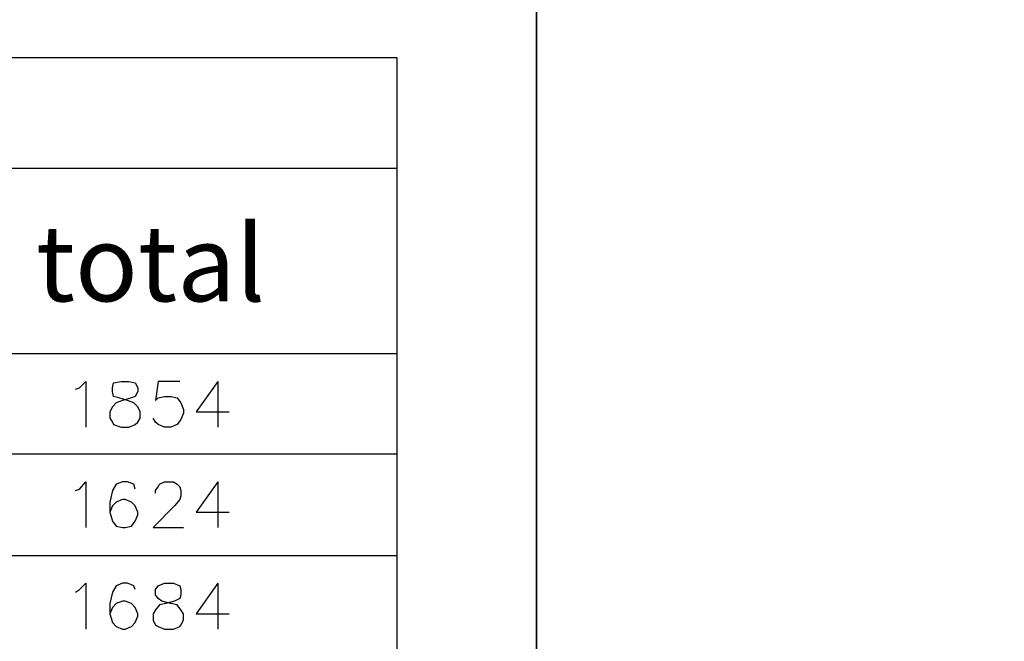
# Model space of a CAD drawing. Units: millimetres. Extents: x -386 to 386, y -115 to 111.
# Drawn here: x -115 to -82, y 44 to 65 of the extents above; entities that cross this region are included whole.
import ezdxf

# ---------------------------------------------------------------- set-up
doc = ezdxf.new("R2010")
doc.units = ezdxf.units.MM
doc.header["$MEASUREMENT"] = 0
doc.layers.add('Warstwa 1', color=7, linetype='Continuous')
doc.styles.add('1', font='GOTHIC.TTF', dxfattribs={"height": 1})

msp = doc.modelspace()

# ---------------------------------------------------------------- linework, layer by layer
at = {"layer": 'Warstwa 1', "lineweight": 25}
for points, knots in [([(-97.874, -115), (-97.874, -115), (-97.874, 88.454), (-97.874, 88.454), (-97.874, 88.454), (-97.874, 88.454), (-385.656, 88.454), (-385.656, 88.454), (-385.656, 88.454), (-385.656, 88.454), (-385.656, -115), (-385.656, -115), (-385.656, -115), (-385.656, -115), (-97.874, -115), (-97.874, -115)], [0, 0, 0, 0, 0.2, 0.2, 0.2, 0.2, 0.4, 0.4, 0.4, 0.4, 0.6, 0.6, 0.6, 0.6, 1, 1, 1, 1]), ([(-97.874, -115), (-97.874, -115), (97.8737, -115), (97.8737, -115), (97.8737, -115), (97.8737, -115), (97.8737, 88.454), (97.8737, 88.454), (97.8737, 88.454), (97.8737, 88.454), (-97.874, 88.454), (-97.874, 88.454), (-97.874, 88.454), (-97.874, 88.454), (-97.874, -115), (-97.874, -115)], [0, 0, 0, 0, 0.2, 0.2, 0.2, 0.2, 0.4, 0.4, 0.4, 0.4, 0.6, 0.6, 0.6, 0.6, 1, 1, 1, 1]), ([(-102.5307, -13.5693), (-102.5307, -13.5693), (-213.9521, -13.5693), (-213.9521, -13.5693), (-213.9521, -13.5693), (-213.9521, -13.5693), (-213.9521, 63.3503), (-213.9521, 63.3503)], [0, 0, 0, 0, 0.3333333, 0.3333333, 0.3333333, 0.3333333, 1, 1, 1, 1]), ([(-113.241, 52.3013), (-113.241, 52.3013), (-113.114, 52.3437), (-113.114, 52.3437), (-113.114, 52.3437), (-113.114, 52.3437), (-112.9023, 52.5553), (-112.9023, 52.5553), (-112.9023, 52.5553), (-112.9023, 52.5553), (-112.9023, 51.0313), (-112.9023, 51.0313)], [0, 0, 0, 0, 0.25, 0.25, 0.25, 0.25, 0.5, 0.5, 0.5, 0.5, 1, 1, 1, 1]), ([(-111.717, 52.5553), (-111.717, 52.5553), (-111.971, 52.513), (-111.971, 52.513), (-111.971, 52.513), (-111.971, 52.513), (-112.0133, 52.3437), (-112.0133, 52.3437), (-112.0133, 52.3437), (-112.0133, 52.3437), (-112.0133, 52.2167), (-112.0133, 52.2167), (-112.0133, 52.2167), (-112.0133, 52.2167), (-111.971, 52.0473), (-111.971, 52.0473), (-111.971, 52.0473), (-111.971, 52.0473), (-111.8017, 52.005), (-111.8017, 52.005), (-111.8017, 52.005), (-111.8017, 52.005), (-111.5053, 51.9203), (-111.5053, 51.9203), (-111.5053, 51.9203), (-111.5053, 51.9203), (-111.2937, 51.8357), (-111.2937, 51.8357), (-111.2937, 51.8357), (-111.2937, 51.8357), (-111.1667, 51.7087), (-111.1667, 51.7087), (-111.1667, 51.7087), (-111.1667, 51.7087), (-111.082, 51.5393), (-111.082, 51.5393), (-111.082, 51.5393), (-111.082, 51.5393), (-111.082, 51.3277), (-111.082, 51.3277), (-111.082, 51.3277), (-111.082, 51.3277), (-111.1667, 51.2007), (-111.1667, 51.2007), (-111.1667, 51.2007), (-111.1667, 51.2007), (-111.2513, 51.116), (-111.2513, 51.116), (-111.2513, 51.116), (-111.2513, 51.116), (-111.463, 51.0313), (-111.463, 51.0313), (-111.463, 51.0313), (-111.463, 51.0313), (-111.717, 51.0313), (-111.717, 51.0313), (-111.717, 51.0313), (-111.717, 51.0313), (-111.971, 51.116), (-111.971, 51.116), (-111.971, 51.116), (-111.971, 51.116), (-112.0133, 51.2007), (-112.0133, 51.2007), (-112.0133, 51.2007), (-112.0133, 51.2007), (-112.098, 51.3277), (-112.098, 51.3277), (-112.098, 51.3277), (-112.098, 51.3277), (-112.098, 51.5393), (-112.098, 51.5393), (-112.098, 51.5393), (-112.098, 51.5393), (-112.0133, 51.7087), (-112.0133, 51.7087), (-112.0133, 51.7087), (-112.0133, 51.7087), (-111.8863, 51.8357), (-111.8863, 51.8357), (-111.8863, 51.8357), (-111.8863, 51.8357), (-111.6747, 51.9203), (-111.6747, 51.9203), (-111.6747, 51.9203), (-111.6747, 51.9203), (-111.3783, 52.005), (-111.3783, 52.005), (-111.3783, 52.005), (-111.3783, 52.005), (-111.2513, 52.0473), (-111.2513, 52.0473), (-111.2513, 52.0473), (-111.2513, 52.0473), (-111.1667, 52.2167), (-111.1667, 52.2167), (-111.1667, 52.2167), (-111.1667, 52.2167), (-111.1667, 52.3437), (-111.1667, 52.3437), (-111.1667, 52.3437), (-111.1667, 52.3437), (-111.2513, 52.513), (-111.2513, 52.513), (-111.2513, 52.513), (-111.2513, 52.513), (-111.463, 52.5553), (-111.463, 52.5553), (-111.463, 52.5553), (-111.463, 52.5553), (-111.717, 52.5553), (-111.717, 52.5553)], [0, 0, 0, 0, 0.0344828, 0.0344828, 0.0344828, 0.0344828, 0.0689655, 0.0689655, 0.0689655, 0.0689655, 0.1034483, 0.1034483, 0.1034483, 0.1034483, 0.137931, 0.137931, 0.137931, 0.137931, 0.1724138, 0.1724138, 0.1724138, 0.1724138, 0.2068966, 0.2068966, 0.2068966, 0.2068966, 0.2413793, 0.2413793, 0.2413793, 0.2413793, 0.2758621, 0.2758621, 0.2758621, 0.2758621, 0.3103448, 0.3103448, 0.3103448, 0.3103448, 0.3448276, 0.3448276, 0.3448276, 0.3448276, 0.3793103, 0.3793103, 0.3793103, 0.3793103, 0.4137931, 0.4137931, 0.4137931, 0.4137931, 0.4482759, 0.4482759, 0.4482759, 0.4482759, 0.4827586, 0.4827586, 0.4827586, 0.4827586, 0.5172414, 0.5172414, 0.5172414, 0.5172414, 0.5517241, 0.5517241, 0.5517241, 0.5517241, 0.5862069, 0.5862069, 0.5862069, 0.5862069, 0.6206897, 0.6206897, 0.6206897, 0.6206897, 0.6551724, 0.6551724, 0.6551724, 0.6551724, 0.6896552, 0.6896552, 0.6896552, 0.6896552, 0.7241379, 0.7241379, 0.7241379, 0.7241379, 0.7586207, 0.7586207, 0.7586207, 0.7586207, 0.7931034, 0.7931034, 0.7931034, 0.7931034, 0.8275862, 0.8275862, 0.8275862, 0.8275862, 0.862069, 0.862069, 0.862069, 0.862069, 0.8965517, 0.8965517, 0.8965517, 0.8965517, 0.9310345, 0.9310345, 0.9310345, 0.9310345, 1, 1, 1, 1]), ([(-109.7697, 52.5553), (-109.7697, 52.5553), (-110.4893, 52.5553), (-110.4893, 52.5553), (-110.4893, 52.5553), (-110.4893, 52.5553), (-110.574, 51.9203), (-110.574, 51.9203), (-110.574, 51.9203), (-110.574, 51.9203), (-110.4893, 52.005), (-110.4893, 52.005), (-110.4893, 52.005), (-110.4893, 52.005), (-110.2777, 52.0473), (-110.2777, 52.0473), (-110.2777, 52.0473), (-110.2777, 52.0473), (-110.066, 52.0473), (-110.066, 52.0473), (-110.066, 52.0473), (-110.066, 52.0473), (-109.8543, 52.005), (-109.8543, 52.005), (-109.8543, 52.005), (-109.8543, 52.005), (-109.7273, 51.8357), (-109.7273, 51.8357), (-109.7273, 51.8357), (-109.7273, 51.8357), (-109.6427, 51.624), (-109.6427, 51.624), (-109.6427, 51.624), (-109.6427, 51.624), (-109.6427, 51.497), (-109.6427, 51.497), (-109.6427, 51.497), (-109.6427, 51.497), (-109.7273, 51.2853), (-109.7273, 51.2853), (-109.7273, 51.2853), (-109.7273, 51.2853), (-109.8543, 51.116), (-109.8543, 51.116), (-109.8543, 51.116), (-109.8543, 51.116), (-110.066, 51.0313), (-110.066, 51.0313), (-110.066, 51.0313), (-110.066, 51.0313), (-110.2777, 51.0313), (-110.2777, 51.0313), (-110.2777, 51.0313), (-110.2777, 51.0313), (-110.4893, 51.116), (-110.4893, 51.116), (-110.4893, 51.116), (-110.4893, 51.116), (-110.574, 51.2007), (-110.574, 51.2007), (-110.574, 51.2007), (-110.574, 51.2007), (-110.6587, 51.3277), (-110.6587, 51.3277)], [0, 0, 0, 0, 0.0588235, 0.0588235, 0.0588235, 0.0588235, 0.1176471, 0.1176471, 0.1176471, 0.1176471, 0.1764706, 0.1764706, 0.1764706, 0.1764706, 0.2352941, 0.2352941, 0.2352941, 0.2352941, 0.2941176, 0.2941176, 0.2941176, 0.2941176, 0.3529412, 0.3529412, 0.3529412, 0.3529412, 0.4117647, 0.4117647, 0.4117647, 0.4117647, 0.4705882, 0.4705882, 0.4705882, 0.4705882, 0.5294118, 0.5294118, 0.5294118, 0.5294118, 0.5882353, 0.5882353, 0.5882353, 0.5882353, 0.6470588, 0.6470588, 0.6470588, 0.6470588, 0.7058824, 0.7058824, 0.7058824, 0.7058824, 0.7647059, 0.7647059, 0.7647059, 0.7647059, 0.8235294, 0.8235294, 0.8235294, 0.8235294, 0.8823529, 0.8823529, 0.8823529, 0.8823529, 1, 1, 1, 1]), ([(-108.4997, 52.5553), (-108.4997, 52.5553), (-109.2193, 51.5393), (-109.2193, 51.5393), (-109.2193, 51.5393), (-109.2193, 51.5393), (-108.1187, 51.5393), (-108.1187, 51.5393)], [0, 0, 0, 0, 0.3333333, 0.3333333, 0.3333333, 0.3333333, 1, 1, 1, 1]), ([(-113.241, 48.9147), (-113.241, 48.9147), (-113.114, 48.957), (-113.114, 48.957), (-113.114, 48.957), (-113.114, 48.957), (-112.9023, 49.211), (-112.9023, 49.211), (-112.9023, 49.211), (-112.9023, 49.211), (-112.9023, 47.687), (-112.9023, 47.687)], [0, 0, 0, 0, 0.25, 0.25, 0.25, 0.25, 0.5, 0.5, 0.5, 0.5, 1, 1, 1, 1]), ([(-111.2513, 48.957), (-111.2513, 48.957), (-111.2937, 49.1263), (-111.2937, 49.1263), (-111.2937, 49.1263), (-111.2937, 49.1263), (-111.5053, 49.211), (-111.5053, 49.211), (-111.5053, 49.211), (-111.5053, 49.211), (-111.6747, 49.211), (-111.6747, 49.211), (-111.6747, 49.211), (-111.6747, 49.211), (-111.8863, 49.1263), (-111.8863, 49.1263), (-111.8863, 49.1263), (-111.8863, 49.1263), (-112.0133, 48.9147), (-112.0133, 48.9147), (-112.0133, 48.9147), (-112.0133, 48.9147), (-112.098, 48.5337), (-112.098, 48.5337), (-112.098, 48.5337), (-112.098, 48.5337), (-112.098, 48.195), (-112.098, 48.195), (-112.098, 48.195), (-112.098, 48.195), (-112.0133, 47.8987), (-112.0133, 47.8987), (-112.0133, 47.8987), (-112.0133, 47.8987), (-111.8863, 47.7293), (-111.8863, 47.7293), (-111.8863, 47.7293), (-111.8863, 47.7293), (-111.6747, 47.687), (-111.6747, 47.687), (-111.6747, 47.687), (-111.6747, 47.687), (-111.59, 47.687), (-111.59, 47.687), (-111.59, 47.687), (-111.59, 47.687), (-111.3783, 47.7293), (-111.3783, 47.7293), (-111.3783, 47.7293), (-111.3783, 47.7293), (-111.2513, 47.8987), (-111.2513, 47.8987), (-111.2513, 47.8987), (-111.2513, 47.8987), (-111.1667, 48.1103), (-111.1667, 48.1103), (-111.1667, 48.1103), (-111.1667, 48.1103), (-111.1667, 48.195), (-111.1667, 48.195), (-111.1667, 48.195), (-111.1667, 48.195), (-111.2513, 48.4067), (-111.2513, 48.4067), (-111.2513, 48.4067), (-111.2513, 48.4067), (-111.3783, 48.5337), (-111.3783, 48.5337), (-111.3783, 48.5337), (-111.3783, 48.5337), (-111.59, 48.6183), (-111.59, 48.6183), (-111.59, 48.6183), (-111.59, 48.6183), (-111.6747, 48.6183), (-111.6747, 48.6183), (-111.6747, 48.6183), (-111.6747, 48.6183), (-111.8863, 48.5337), (-111.8863, 48.5337), (-111.8863, 48.5337), (-111.8863, 48.5337), (-112.0133, 48.4067), (-112.0133, 48.4067), (-112.0133, 48.4067), (-112.0133, 48.4067), (-112.098, 48.195), (-112.098, 48.195)], [0, 0, 0, 0, 0.0434783, 0.0434783, 0.0434783, 0.0434783, 0.0869565, 0.0869565, 0.0869565, 0.0869565, 0.1304348, 0.1304348, 0.1304348, 0.1304348, 0.173913, 0.173913, 0.173913, 0.173913, 0.2173913, 0.2173913, 0.2173913, 0.2173913, 0.2608696, 0.2608696, 0.2608696, 0.2608696, 0.3043478, 0.3043478, 0.3043478, 0.3043478, 0.3478261, 0.3478261, 0.3478261, 0.3478261, 0.3913043, 0.3913043, 0.3913043, 0.3913043, 0.4347826, 0.4347826, 0.4347826, 0.4347826, 0.4782609, 0.4782609, 0.4782609, 0.4782609, 0.5217391, 0.5217391, 0.5217391, 0.5217391, 0.5652174, 0.5652174, 0.5652174, 0.5652174, 0.6086957, 0.6086957, 0.6086957, 0.6086957, 0.6521739, 0.6521739, 0.6521739, 0.6521739, 0.6956522, 0.6956522, 0.6956522, 0.6956522, 0.7391304, 0.7391304, 0.7391304, 0.7391304, 0.7826087, 0.7826087, 0.7826087, 0.7826087, 0.826087, 0.826087, 0.826087, 0.826087, 0.8695652, 0.8695652, 0.8695652, 0.8695652, 0.9130435, 0.9130435, 0.9130435, 0.9130435, 1, 1, 1, 1]), ([(-110.574, 48.83), (-110.574, 48.83), (-110.574, 48.9147), (-110.574, 48.9147), (-110.574, 48.9147), (-110.574, 48.9147), (-110.4893, 49.0417), (-110.4893, 49.0417), (-110.4893, 49.0417), (-110.4893, 49.0417), (-110.447, 49.1263), (-110.447, 49.1263), (-110.447, 49.1263), (-110.447, 49.1263), (-110.2777, 49.211), (-110.2777, 49.211), (-110.2777, 49.211), (-110.2777, 49.211), (-109.9813, 49.211), (-109.9813, 49.211), (-109.9813, 49.211), (-109.9813, 49.211), (-109.8543, 49.1263), (-109.8543, 49.1263), (-109.8543, 49.1263), (-109.8543, 49.1263), (-109.7697, 49.0417), (-109.7697, 49.0417), (-109.7697, 49.0417), (-109.7697, 49.0417), (-109.7273, 48.9147), (-109.7273, 48.9147), (-109.7273, 48.9147), (-109.7273, 48.9147), (-109.7273, 48.7453), (-109.7273, 48.7453), (-109.7273, 48.7453), (-109.7273, 48.7453), (-109.7697, 48.6183), (-109.7697, 48.6183), (-109.7697, 48.6183), (-109.7697, 48.6183), (-109.939, 48.4067), (-109.939, 48.4067), (-109.939, 48.4067), (-109.939, 48.4067), (-110.6587, 47.687), (-110.6587, 47.687), (-110.6587, 47.687), (-110.6587, 47.687), (-109.6427, 47.687), (-109.6427, 47.687)], [0, 0, 0, 0, 0.0714286, 0.0714286, 0.0714286, 0.0714286, 0.1428571, 0.1428571, 0.1428571, 0.1428571, 0.2142857, 0.2142857, 0.2142857, 0.2142857, 0.2857143, 0.2857143, 0.2857143, 0.2857143, 0.3571429, 0.3571429, 0.3571429, 0.3571429, 0.4285714, 0.4285714, 0.4285714, 0.4285714, 0.5, 0.5, 0.5, 0.5, 0.5714286, 0.5714286, 0.5714286, 0.5714286, 0.6428571, 0.6428571, 0.6428571, 0.6428571, 0.7142857, 0.7142857, 0.7142857, 0.7142857, 0.7857143, 0.7857143, 0.7857143, 0.7857143, 0.8571429, 0.8571429, 0.8571429, 0.8571429, 1, 1, 1, 1]), ([(-108.4997, 49.211), (-108.4997, 49.211), (-109.2193, 48.195), (-109.2193, 48.195), (-109.2193, 48.195), (-109.2193, 48.195), (-108.1187, 48.195), (-108.1187, 48.195)], [0, 0, 0, 0, 0.3333333, 0.3333333, 0.3333333, 0.3333333, 1, 1, 1, 1]), ([(-113.241, 45.528), (-113.241, 45.528), (-113.114, 45.6127), (-113.114, 45.6127), (-113.114, 45.6127), (-113.114, 45.6127), (-112.9023, 45.8243), (-112.9023, 45.8243), (-112.9023, 45.8243), (-112.9023, 45.8243), (-112.9023, 44.3003), (-112.9023, 44.3003)], [0, 0, 0, 0, 0.25, 0.25, 0.25, 0.25, 0.5, 0.5, 0.5, 0.5, 1, 1, 1, 1]), ([(-111.2513, 45.6127), (-111.2513, 45.6127), (-111.2937, 45.7397), (-111.2937, 45.7397), (-111.2937, 45.7397), (-111.2937, 45.7397), (-111.5053, 45.8243), (-111.5053, 45.8243), (-111.5053, 45.8243), (-111.5053, 45.8243), (-111.6747, 45.8243), (-111.6747, 45.8243), (-111.6747, 45.8243), (-111.6747, 45.8243), (-111.8863, 45.7397), (-111.8863, 45.7397), (-111.8863, 45.7397), (-111.8863, 45.7397), (-112.0133, 45.528), (-112.0133, 45.528), (-112.0133, 45.528), (-112.0133, 45.528), (-112.098, 45.147), (-112.098, 45.147), (-112.098, 45.147), (-112.098, 45.147), (-112.098, 44.8083), (-112.098, 44.8083), (-112.098, 44.8083), (-112.098, 44.8083), (-112.0133, 44.512), (-112.0133, 44.512), (-112.0133, 44.512), (-112.0133, 44.512), (-111.8863, 44.385), (-111.8863, 44.385), (-111.8863, 44.385), (-111.8863, 44.385), (-111.6747, 44.3003), (-111.6747, 44.3003), (-111.6747, 44.3003), (-111.6747, 44.3003), (-111.59, 44.3003), (-111.59, 44.3003), (-111.59, 44.3003), (-111.59, 44.3003), (-111.3783, 44.385), (-111.3783, 44.385), (-111.3783, 44.385), (-111.3783, 44.385), (-111.2513, 44.512), (-111.2513, 44.512), (-111.2513, 44.512), (-111.2513, 44.512), (-111.1667, 44.7237), (-111.1667, 44.7237), (-111.1667, 44.7237), (-111.1667, 44.7237), (-111.1667, 44.8083), (-111.1667, 44.8083), (-111.1667, 44.8083), (-111.1667, 44.8083), (-111.2513, 45.02), (-111.2513, 45.02), (-111.2513, 45.02), (-111.2513, 45.02), (-111.3783, 45.147), (-111.3783, 45.147), (-111.3783, 45.147), (-111.3783, 45.147), (-111.59, 45.2317), (-111.59, 45.2317), (-111.59, 45.2317), (-111.59, 45.2317), (-111.6747, 45.2317), (-111.6747, 45.2317), (-111.6747, 45.2317), (-111.6747, 45.2317), (-111.8863, 45.147), (-111.8863, 45.147), (-111.8863, 45.147), (-111.8863, 45.147), (-112.0133, 45.02), (-112.0133, 45.02), (-112.0133, 45.02), (-112.0133, 45.02), (-112.098, 44.8083), (-112.098, 44.8083)], [0, 0, 0, 0, 0.0434783, 0.0434783, 0.0434783, 0.0434783, 0.0869565, 0.0869565, 0.0869565, 0.0869565, 0.1304348, 0.1304348, 0.1304348, 0.1304348, 0.173913, 0.173913, 0.173913, 0.173913, 0.2173913, 0.2173913, 0.2173913, 0.2173913, 0.2608696, 0.2608696, 0.2608696, 0.2608696, 0.3043478, 0.3043478, 0.3043478, 0.3043478, 0.3478261, 0.3478261, 0.3478261, 0.3478261, 0.3913043, 0.3913043, 0.3913043, 0.3913043, 0.4347826, 0.4347826, 0.4347826, 0.4347826, 0.4782609, 0.4782609, 0.4782609, 0.4782609, 0.5217391, 0.5217391, 0.5217391, 0.5217391, 0.5652174, 0.5652174, 0.5652174, 0.5652174, 0.6086957, 0.6086957, 0.6086957, 0.6086957, 0.6521739, 0.6521739, 0.6521739, 0.6521739, 0.6956522, 0.6956522, 0.6956522, 0.6956522, 0.7391304, 0.7391304, 0.7391304, 0.7391304, 0.7826087, 0.7826087, 0.7826087, 0.7826087, 0.826087, 0.826087, 0.826087, 0.826087, 0.8695652, 0.8695652, 0.8695652, 0.8695652, 0.9130435, 0.9130435, 0.9130435, 0.9130435, 1, 1, 1, 1]), ([(-110.2777, 45.8243), (-110.2777, 45.8243), (-110.4893, 45.7397), (-110.4893, 45.7397), (-110.4893, 45.7397), (-110.4893, 45.7397), (-110.574, 45.6127), (-110.574, 45.6127), (-110.574, 45.6127), (-110.574, 45.6127), (-110.574, 45.4433), (-110.574, 45.4433), (-110.574, 45.4433), (-110.574, 45.4433), (-110.4893, 45.3163), (-110.4893, 45.3163), (-110.4893, 45.3163), (-110.4893, 45.3163), (-110.3623, 45.2317), (-110.3623, 45.2317), (-110.3623, 45.2317), (-110.3623, 45.2317), (-110.066, 45.147), (-110.066, 45.147), (-110.066, 45.147), (-110.066, 45.147), (-109.8543, 45.1047), (-109.8543, 45.1047), (-109.8543, 45.1047), (-109.8543, 45.1047), (-109.7273, 44.9353), (-109.7273, 44.9353), (-109.7273, 44.9353), (-109.7273, 44.9353), (-109.6427, 44.8083), (-109.6427, 44.8083), (-109.6427, 44.8083), (-109.6427, 44.8083), (-109.6427, 44.5967), (-109.6427, 44.5967), (-109.6427, 44.5967), (-109.6427, 44.5967), (-109.7273, 44.4273), (-109.7273, 44.4273), (-109.7273, 44.4273), (-109.7273, 44.4273), (-109.7697, 44.385), (-109.7697, 44.385), (-109.7697, 44.385), (-109.7697, 44.385), (-109.9813, 44.3003), (-109.9813, 44.3003), (-109.9813, 44.3003), (-109.9813, 44.3003), (-110.2777, 44.3003), (-110.2777, 44.3003), (-110.2777, 44.3003), (-110.2777, 44.3003), (-110.4893, 44.385), (-110.4893, 44.385), (-110.4893, 44.385), (-110.4893, 44.385), (-110.574, 44.4273), (-110.574, 44.4273), (-110.574, 44.4273), (-110.574, 44.4273), (-110.6587, 44.5967), (-110.6587, 44.5967), (-110.6587, 44.5967), (-110.6587, 44.5967), (-110.6587, 44.8083), (-110.6587, 44.8083), (-110.6587, 44.8083), (-110.6587, 44.8083), (-110.574, 44.9353), (-110.574, 44.9353), (-110.574, 44.9353), (-110.574, 44.9353), (-110.447, 45.1047), (-110.447, 45.1047), (-110.447, 45.1047), (-110.447, 45.1047), (-110.2353, 45.147), (-110.2353, 45.147), (-110.2353, 45.147), (-110.2353, 45.147), (-109.939, 45.2317), (-109.939, 45.2317), (-109.939, 45.2317), (-109.939, 45.2317), (-109.7697, 45.3163), (-109.7697, 45.3163), (-109.7697, 45.3163), (-109.7697, 45.3163), (-109.7273, 45.4433), (-109.7273, 45.4433), (-109.7273, 45.4433), (-109.7273, 45.4433), (-109.7273, 45.6127), (-109.7273, 45.6127), (-109.7273, 45.6127), (-109.7273, 45.6127), (-109.7697, 45.7397), (-109.7697, 45.7397), (-109.7697, 45.7397), (-109.7697, 45.7397), (-109.9813, 45.8243), (-109.9813, 45.8243), (-109.9813, 45.8243), (-109.9813, 45.8243), (-110.2777, 45.8243), (-110.2777, 45.8243)], [0, 0, 0, 0, 0.0344828, 0.0344828, 0.0344828, 0.0344828, 0.0689655, 0.0689655, 0.0689655, 0.0689655, 0.1034483, 0.1034483, 0.1034483, 0.1034483, 0.137931, 0.137931, 0.137931, 0.137931, 0.1724138, 0.1724138, 0.1724138, 0.1724138, 0.2068966, 0.2068966, 0.2068966, 0.2068966, 0.2413793, 0.2413793, 0.2413793, 0.2413793, 0.2758621, 0.2758621, 0.2758621, 0.2758621, 0.3103448, 0.3103448, 0.3103448, 0.3103448, 0.3448276, 0.3448276, 0.3448276, 0.3448276, 0.3793103, 0.3793103, 0.3793103, 0.3793103, 0.4137931, 0.4137931, 0.4137931, 0.4137931, 0.4482759, 0.4482759, 0.4482759, 0.4482759, 0.4827586, 0.4827586, 0.4827586, 0.4827586, 0.5172414, 0.5172414, 0.5172414, 0.5172414, 0.5517241, 0.5517241, 0.5517241, 0.5517241, 0.5862069, 0.5862069, 0.5862069, 0.5862069, 0.6206897, 0.6206897, 0.6206897, 0.6206897, 0.6551724, 0.6551724, 0.6551724, 0.6551724, 0.6896552, 0.6896552, 0.6896552, 0.6896552, 0.7241379, 0.7241379, 0.7241379, 0.7241379, 0.7586207, 0.7586207, 0.7586207, 0.7586207, 0.7931034, 0.7931034, 0.7931034, 0.7931034, 0.8275862, 0.8275862, 0.8275862, 0.8275862, 0.862069, 0.862069, 0.862069, 0.862069, 0.8965517, 0.8965517, 0.8965517, 0.8965517, 0.9310345, 0.9310345, 0.9310345, 0.9310345, 1, 1, 1, 1]), ([(-108.4997, 45.8243), (-108.4997, 45.8243), (-109.2193, 44.8083), (-109.2193, 44.8083), (-109.2193, 44.8083), (-109.2193, 44.8083), (-108.1187, 44.8083), (-108.1187, 44.8083)], [0, 0, 0, 0, 0.3333333, 0.3333333, 0.3333333, 0.3333333, 1, 1, 1, 1])]:
    msp.add_open_spline(points, degree=3, knots=knots, dxfattribs=at)
for points in [[(-213.9521, 63.3503), (-213.9521, 63.3503), (-102.5307, 63.3503), (-102.5307, 63.3503)], [(-102.5307, 63.3503), (-102.5307, 63.3503), (-102.5307, -13.5693), (-102.5307, -13.5693)], [(-213.9521, 59.6673), (-213.9521, 59.6673), (-102.5307, 59.6673), (-102.5307, 59.6673)], [(-213.9521, 53.4867), (-213.9521, 53.4867), (-102.5307, 53.4867), (-102.5307, 53.4867)], [(-108.4997, 52.5553), (-108.4997, 52.5553), (-108.4997, 51.0313), (-108.4997, 51.0313)], [(-213.9521, 50.1423), (-213.9521, 50.1423), (-102.5307, 50.1423), (-102.5307, 50.1423)], [(-108.4997, 49.211), (-108.4997, 49.211), (-108.4997, 47.687), (-108.4997, 47.687)], [(-213.9521, 46.7557), (-213.9521, 46.7557), (-102.5307, 46.7557), (-102.5307, 46.7557)], [(-108.4997, 45.8243), (-108.4997, 45.8243), (-108.4997, 44.3003), (-108.4997, 44.3003)]]:
    msp.add_open_spline(points, degree=3, dxfattribs=at)

# ---------------------------------------------------------------- texts
at = {"layer": 'Warstwa 1', "color": 250, "style": '1'}
msp.add_text('total', height=2.54002, dxfattribs=at).set_placement((-114.5669, 55.2259))

doc.saveas('drawing.dxf')
